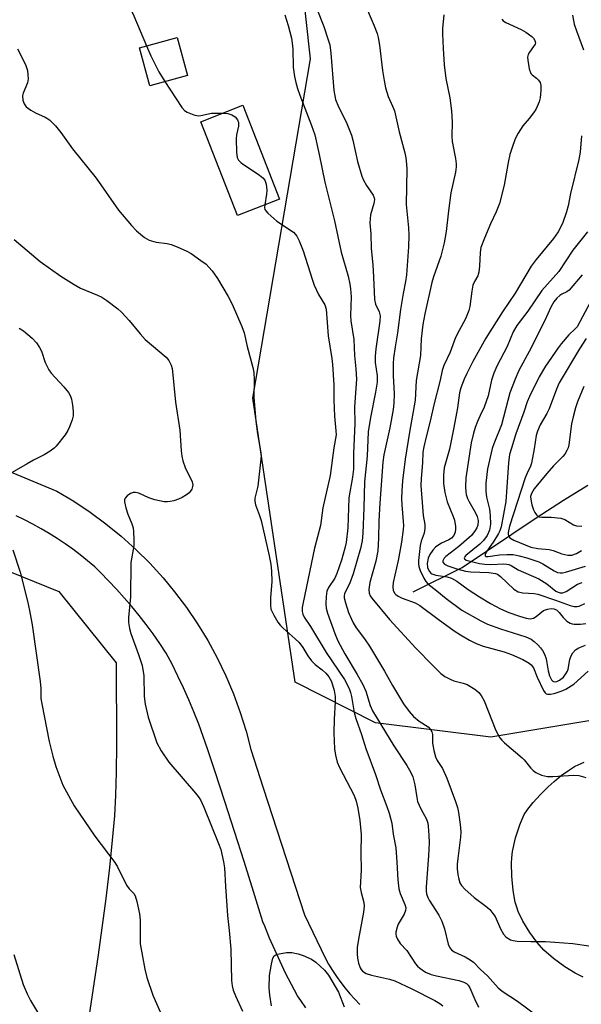
# Model space of a CAD drawing. Units: inches. Extents: x 1177771 to 1183771, y 549457 to 553458.
# Drawn here: x 1178272 to 1178428, y 551469 to 551742 of the extents above; entities that cross this region are included whole.
import ezdxf

# ---------------------------------------------------------------- set-up
doc = ezdxf.new("R2010")
doc.units = ezdxf.units.IN
doc.header["$MEASUREMENT"] = 0
for name, color, linetype in [('BLDG-Footprint', 5, 'Continuous'), ('CULTRL-Pad', 6, 'Continuous'), ('HYDRO-Single Line Stream', 4, 'Continuous'), ('NTRL-Pasture Land', 2, 'Continuous'), ('NTRL-Trees', 3, 'Continuous'), ('TRANS-Road', 130, 'Continuous'), ('Undefined', 1, 'Continuous')]:
    doc.layers.add(name, color=color, linetype=linetype)

msp = doc.modelspace()

# ---------------------------------------------------------------- linework, layer by layer
at = {"layer": 'BLDG-Footprint'}
for points, elevation in [([(1178318.77, 551726.2), (1178308.33, 551723.39), (1178305.49, 551733.92), (1178315.93, 551736.74)], 356.41), ([(1178344.34, 551691.97), (1178332.68, 551687.41), (1178322.5, 551713.42), (1178334.16, 551717.98)], 355.65)]:
    msp.add_lwpolyline(points, close=True, dxfattribs=dict(at, elevation=elevation))
at = {"layer": 'CULTRL-Pad'}
msp.add_lwpolyline([(1178428.59, 551476.2), (1178426.33, 551477.25), (1178423.48, 551479.02), (1178420.36, 551481.33), (1178417.65, 551483.67), (1178415.81, 551485.75), (1178413.75, 551488.6), (1178411.84, 551491.73), (1178410.51, 551494.43), (1178410.1, 551495.57), (1178409.72, 551496.96), (1178409.11, 551500.24), (1178408.71, 551504.2), (1178408.63, 551507.84), (1178408.73, 551509.29), (1178408.97, 551511.02), (1178409.81, 551514.78), (1178410.96, 551518.42), (1178411.6, 551520.02), (1178412.22, 551521.29), (1178413.17, 551522.76), (1178414.64, 551524.59), (1178416.58, 551526.75), (1178418.81, 551528.99), (1178420.47, 551530.47), (1178422.48, 551532.09), (1178424.45, 551533.52), (1178426.12, 551534.58), (1178427.32, 551535.19), (1178428.82, 551535.79)], dxfattribs=at)
at = {"layer": 'HYDRO-Single Line Stream'}
msp.add_lwpolyline([(1178381.38, 551583.03), (1178394.94, 551589.82), (1178415.48, 551603.53), (1178423.1, 551608.43), (1178429.81, 551612.59)], dxfattribs=at)
at = {"layer": 'NTRL-Pasture Land'}
msp.add_lwpolyline([(1178139.89, 551641.1), (1178283.12, 551583.11), (1178299.03, 551563.32), (1178299.09, 551540.69), (1178298.99, 551532.95), (1178298.81, 551526.66), (1178298.49, 551520.88), (1178297.92, 551514.17), (1178297.12, 551506.58), (1178296.09, 551498.04), (1178293.95, 551482.42), (1178289.1, 551449.65)], dxfattribs=at)
at = {"layer": 'NTRL-Trees'}
msp.add_lwpolyline([(1178388.96, 550830.34), (1178446.39, 550897.7), (1178517.27, 551048.58), (1178543.04, 551106.49), (1178547.04, 551224.55), (1178514.68, 551362.43), (1178511.02, 551444.67), (1178483.01, 551530.72), (1178438.98, 551548.73), (1178402.96, 551542.73), (1178370.95, 551546.73), (1178348.63, 551557.99), (1178336.93, 551636.78), (1178352.94, 551730.83), (1178327.25, 551963.24), (1178330.73, 552057.16)], dxfattribs=at)
at = {"layer": 'TRANS-Road'}
for points in [[(1178215.89, 551638.7, 0), (1178282.51, 551611, 0), (1178287.21, 551608.2, 0), (1178291.76, 551605.18, 0), (1178296.16, 551601.93, 0), (1178300.4, 551598.48, 0), (1178304.46, 551594.81, 0), (1178308.34, 551590.96, 0), (1178312.02, 551586.92, 0), (1178315.21, 551583.07, 0), (1178318.5, 551578.7, 0), (1178321.57, 551574.18, 0), (1178324.41, 551569.51, 0), (1178327.02, 551564.7, 0), (1178329.39, 551559.78, 0), (1178331.52, 551554.74, 0), (1178333.4, 551549.61, 0), (1178335.02, 551544.39, 0), (1178336.33, 551539.34, 0), (1178339.8, 551528.65, 0), (1178351.25, 551493.43, 0), (1178356.93, 551481.57, 0), (1178357.91, 551479.79, 0), (1178358.97, 551478.05, 0), (1178360.08, 551476.36, 0), (1178361.27, 551474.71, 0), (1178362.51, 551473.11, 0), (1178363.82, 551471.56, 0), (1178365.19, 551470.06, 0), (1178366.62, 551468.61, 0)], [(1178351.57, 551467.63, 0), (1178350.18, 551469.68, 0), (1178349.33, 551471.01, 0), (1178347.63, 551474.13, 0), (1178346, 551477.29, 0), (1178344.44, 551480.49, 0), (1178342.96, 551483.72, 0), (1178341.54, 551486.98, 0), (1178340.21, 551490.28, 0), (1178339.7, 551491.57, 0), (1178337.12, 551499.91, 0), (1178334.51, 551508.23, 0), (1178331.86, 551516.55, 0), (1178329.17, 551524.86, 0), (1178326.45, 551533.15, 0), (1178324.33, 551539.51, 0), (1178323.15, 551542.94, 0), (1178321.89, 551546.35, 0), (1178320.56, 551549.73, 0), (1178319.15, 551553.08, 0), (1178317.67, 551556.4, 0), (1178316.11, 551559.69, 0), (1178314.49, 551562.94, 0), (1178312.84, 551566.05, 0), (1178311.07, 551568.73, 0), (1178309.22, 551571.36, 0), (1178307.32, 551573.94, 0), (1178305.35, 551576.48, 0), (1178303.32, 551578.97, 0), (1178301.23, 551581.4, 0), (1178299.08, 551583.79, 0), (1178296.88, 551586.12, 0), (1178294.62, 551588.4, 0), (1178293.02, 551589.93, 0), (1178291.04, 551591.63, 0), (1178289, 551593.27, 0), (1178286.92, 551594.85, 0), (1178284.8, 551596.36, 0), (1178282.63, 551597.82, 0), (1178280.42, 551599.21, 0), (1178278.18, 551600.53, 0), (1178275.9, 551601.79, 0), (1178273.59, 551602.98, 0), (1178271.24, 551604.1, 0)]]:
    msp.add_polyline3d(points, dxfattribs=at)
at = {"layer": 'Undefined'}
for points, elevation in [([(1178271.99, 551818.57), (1178275.07, 551814.17), (1178281.36, 551804.36), (1178284.24, 551798.73), (1178284.74, 551797.4), (1178285.42, 551795.24), (1178289.47, 551777.48), (1178289.92, 551776.07), (1178291.24, 551772.79), (1178292.37, 551769.22), (1178292.58, 551768.09), (1178292.86, 551765.46), (1178293.22, 551764.12), (1178293.75, 551762.86), (1178294.29, 551761.89), (1178297.1, 551758.19), (1178297.97, 551756.71), (1178299.77, 551752.49), (1178301.31, 551748.3), (1178303.92, 551742.74), (1178307.36, 551734.43)], 348), ([(1178354.66, 551744.74), (1178356.63, 551739.83), (1178357.74, 551736.44), (1178358.22, 551734.72), (1178358.58, 551732.39), (1178359.41, 551722.04), (1178359.61, 551720.63), (1178359.85, 551719.58), (1178360.66, 551717.52), (1178362.78, 551713.38), (1178364.29, 551709.68), (1178364.66, 551708.29), (1178365.91, 551702.34), (1178367.11, 551698.29), (1178367.59, 551697.25), (1178368.45, 551695.73), (1178370.28, 551693.03), (1178370.55, 551692.34), (1178370.62, 551691.87), (1178370.47, 551690.75), (1178369.53, 551687.56), (1178369.4, 551685.34), (1178369.6, 551682.35), (1178369.7, 551678.28), (1178370.17, 551673.77), (1178370.41, 551670.3), (1178370.61, 551664.13), (1178370.91, 551662.85), (1178371.98, 551660.68), (1178372.21, 551659.59), (1178372.12, 551658.12), (1178370.99, 551650.43), (1178370.83, 551648.39), (1178370.84, 551646.62), (1178371.38, 551642.97), (1178371.42, 551641.22), (1178370.97, 551638.38), (1178369.56, 551631.4), (1178368.94, 551627.37), (1178368.63, 551620.71), (1178367.85, 551613.5), (1178367.71, 551606.35), (1178367.41, 551599.28), (1178367.23, 551597.19), (1178366.8, 551595.09), (1178364.73, 551588), (1178363.75, 551585.28), (1178362.68, 551583.29), (1178362.36, 551582.5), (1178362.25, 551581.95), (1178362.27, 551581.4), (1178362.57, 551580.03), (1178363.48, 551577.31), (1178364.23, 551575.46), (1178364.72, 551574.45), (1178365.6, 551573.1), (1178367.92, 551570.04), (1178369.26, 551567.99), (1178373.46, 551561.02), (1178375.64, 551557.03), (1178378.73, 551551.99), (1178380.3, 551549.85), (1178381.44, 551548.49), (1178383.02, 551547.17), (1178385.5, 551545.64), (1178386.23, 551544.9), (1178386.6, 551544.25), (1178386.73, 551543.47), (1178386.79, 551541.07), (1178387.16, 551539.04), (1178387.58, 551537.32), (1178388.05, 551536.26), (1178389.5, 551534.01), (1178390.76, 551531.37), (1178393.16, 551524.94), (1178393.65, 551523.24), (1178393.95, 551521.83), (1178394.46, 551518.5), (1178394.57, 551516.53), (1178394.47, 551515.05), (1178393.73, 551509.08), (1178393.62, 551507.49), (1178393.62, 551506.22), (1178393.77, 551504.63), (1178394.01, 551503.32), (1178394.35, 551502.33), (1178394.75, 551501.64), (1178395.72, 551500.6), (1178398.28, 551498.27), (1178401.57, 551495.9), (1178402.62, 551494.96), (1178403.49, 551493.88), (1178404.09, 551492.96), (1178405.59, 551489.58), (1178406.45, 551488.09), (1178407.2, 551487.27), (1178408.36, 551486.54), (1178409.15, 551486.31), (1178410.28, 551486.2), (1178414, 551486.08), (1178418.07, 551486.07), (1178420.67, 551485.92), (1178425.69, 551485.48), (1178430.74, 551484.75)], 344), ([(1178367.62, 551746.92), (1178370.55, 551740.01), (1178371.38, 551737.86), (1178371.67, 551736.73), (1178372.03, 551734.68), (1178372.86, 551727.65), (1178373.3, 551724.8), (1178373.71, 551722.85), (1178374.41, 551720.41), (1178375.69, 551717.71), (1178376.16, 551716.44), (1178377.5, 551710.65), (1178379.03, 551704.8), (1178379.31, 551703.41), (1178379.52, 551701.67), (1178379.58, 551700.22), (1178379.44, 551690.49), (1178380.07, 551684), (1178380.19, 551681.94), (1178380.08, 551678.75), (1178379.49, 551670.91), (1178379.29, 551669.14), (1178378.6, 551665.78), (1178377.85, 551661.38), (1178377.04, 551654.91), (1178376.36, 551650.98), (1178375.93, 551647.82), (1178375.83, 551646.35), (1178375.79, 551643.06), (1178376.09, 551637.98), (1178376.03, 551635.35), (1178375.8, 551633.63), (1178374.87, 551628.49), (1178373.28, 551621.05), (1178372.97, 551618.98), (1178372.1, 551607.61), (1178371.87, 551602.7), (1178371.8, 551597.88), (1178371.58, 551594.41), (1178371.02, 551591.59), (1178369.32, 551585.62), (1178369.06, 551583.71), (1178369.17, 551582.64), (1178369.45, 551581.89), (1178369.9, 551581.24), (1178374.81, 551575.39), (1178382.15, 551567.44), (1178386.83, 551562.62), (1178389.1, 551560.43), (1178390.19, 551559.54), (1178391.67, 551558.78), (1178392.71, 551558.38), (1178395.3, 551557.71), (1178396.41, 551557.31), (1178398.45, 551556.09), (1178399.59, 551555.17), (1178400.26, 551554.29), (1178401.09, 551552.82), (1178404.34, 551544.6), (1178404.85, 551543.54), (1178405.47, 551542.55), (1178405.96, 551541.95), (1178406.74, 551541.2), (1178411.62, 551537.05), (1178412.22, 551536.42), (1178414.07, 551534.11), (1178414.69, 551533.49), (1178415.38, 551532.94), (1178416.97, 551532.22), (1178417.81, 551531.98), (1178418.67, 551531.85), (1178420.12, 551531.85), (1178425.96, 551532.22), (1178427.38, 551532.12), (1178429.31, 551531.52)], 342), ([(1178345.8, 551743.07), (1178346.69, 551740.13), (1178347.59, 551736.55), (1178347.85, 551735.19), (1178347.98, 551733.55), (1178348.13, 551728.51), (1178348.46, 551725.97), (1178348.79, 551724.29), (1178349.26, 551722.67), (1178349.91, 551720.82), (1178353.21, 551712.4), (1178354.08, 551709.78), (1178355.29, 551704.36), (1178356.85, 551696.64), (1178359.57, 551685.96), (1178361.44, 551677.27), (1178363.35, 551670.55), (1178363.84, 551668.37), (1178364.04, 551667.04), (1178364.17, 551664.87), (1178363.97, 551659.65), (1178364.13, 551658.2), (1178364.96, 551653.04), (1178365.06, 551648.55), (1178365.45, 551644.87), (1178365.64, 551642.06), (1178365.14, 551634.33), (1178365.2, 551629.68), (1178364.86, 551621.44), (1178364.81, 551617.05), (1178364.56, 551614.88), (1178363.55, 551609.14), (1178363.24, 551600.77), (1178362.76, 551596.69), (1178362.42, 551595.16), (1178361.49, 551591.78), (1178360.23, 551588.12), (1178359.61, 551586.8), (1178357.91, 551584.23), (1178357.47, 551583.19), (1178357.24, 551581.75), (1178357.13, 551579.69), (1178357.29, 551578.55), (1178357.65, 551577.17), (1178359.68, 551571.45), (1178360.5, 551569.42), (1178362.42, 551565.85), (1178365.89, 551560.12), (1178367.43, 551557.32), (1178368.24, 551555.46), (1178369.49, 551551.48), (1178370.1, 551550.02), (1178376.04, 551540.29), (1178379.62, 551534.91), (1178380.74, 551532.97), (1178381.31, 551531.7), (1178381.86, 551529.51), (1178382.37, 551526.05), (1178382.61, 551524.92), (1178383.47, 551522.87), (1178385.07, 551519.97), (1178385.44, 551518.86), (1178385.59, 551518.02), (1178385.76, 551515.48), (1178385.79, 551513.51), (1178385.62, 551509.84), (1178385.02, 551501.2), (1178385.02, 551500.08), (1178385.12, 551499.28), (1178385.44, 551498.28), (1178385.82, 551497.52), (1178388.5, 551493.37), (1178389.38, 551491.68), (1178390.1, 551489.59), (1178391.07, 551485.31), (1178391.53, 551484.31), (1178392.06, 551483.72), (1178392.72, 551483.25), (1178395.79, 551481.84), (1178397.22, 551480.97), (1178398.11, 551480.31), (1178400.06, 551478.32), (1178401.98, 551476.53), (1178404.96, 551473.21), (1178406.04, 551472.29), (1178410.37, 551469.5), (1178416.03, 551465.28)], 346), ([(1178389.88, 551743.04), (1178389.55, 551739.23), (1178389.53, 551737.78), (1178389.68, 551733.71), (1178389.98, 551729.22), (1178390.4, 551725.41), (1178391.53, 551720.02), (1178392.01, 551716.46), (1178392.22, 551713.33), (1178392.14, 551709.38), (1178392.18, 551707.95), (1178393.17, 551703.17), (1178393.35, 551701.76), (1178393.34, 551700.9), (1178393.11, 551699.44), (1178391.84, 551693.65), (1178391.15, 551688.68), (1178390.54, 551682.94), (1178389.96, 551679.81), (1178389.07, 551676.09), (1178386.99, 551670.42), (1178386.53, 551668.87), (1178384.58, 551660.12), (1178384.03, 551657.16), (1178383.58, 551653.23), (1178383.41, 551648.57), (1178382.23, 551641.64), (1178381.95, 551636.19), (1178380.38, 551627.29), (1178379.16, 551619.87), (1178378.43, 551613.8), (1178378.2, 551611.01), (1178378.17, 551608.93), (1178378.25, 551607.16), (1178378.65, 551602.5), (1178378.67, 551601.45), (1178378.59, 551600.32), (1178378.11, 551596.78), (1178377.22, 551591.77), (1178375.83, 551585.59), (1178375.73, 551584.46), (1178375.86, 551583.38), (1178376.28, 551582.6), (1178376.61, 551582.27), (1178377.25, 551581.82), (1178378.3, 551581.33), (1178381.93, 551580), (1178383.26, 551579.29), (1178388.32, 551575.46), (1178392.79, 551572.19), (1178394.49, 551571.07), (1178396.98, 551569.61), (1178398.84, 551568.74), (1178400.76, 551567.99), (1178406.6, 551566.38), (1178408.69, 551565.68), (1178411.79, 551564.24), (1178413.54, 551563.29), (1178414.16, 551562.78), (1178414.77, 551561.93), (1178415.8, 551559.33), (1178417.55, 551555.68), (1178418, 551555.05), (1178418.3, 551554.8), (1178418.61, 551554.67), (1178419.48, 551554.64), (1178420.54, 551554.87), (1178422.41, 551555.48), (1178423.72, 551556.08), (1178425.94, 551557.48), (1178429.92, 551561.03)], 340), ([(1178405.97, 551741.87), (1178406.39, 551741.39), (1178407.09, 551740.95), (1178411.35, 551738.95), (1178412.64, 551738.22), (1178414.32, 551737), (1178414.73, 551736.6), (1178415.14, 551735.98), (1178415.3, 551735.32), (1178415.19, 551734.89), (1178414.81, 551734.24), (1178413.66, 551732.74), (1178413.27, 551732.07), (1178413.11, 551731.29), (1178413.17, 551730.44), (1178413.6, 551728.11), (1178414.06, 551726.79), (1178414.38, 551726.39), (1178415.63, 551725.46), (1178416.18, 551724.9), (1178416.61, 551724.25), (1178416.83, 551723.5), (1178416.84, 551722.09), (1178416.64, 551720.07), (1178416.36, 551718.96), (1178415.8, 551717.59), (1178415.4, 551716.81), (1178414.79, 551715.89), (1178413.61, 551714.35), (1178411.84, 551712.25), (1178410.53, 551710.28), (1178409.72, 551708.71), (1178408.71, 551705.97), (1178408.19, 551704.3), (1178407.7, 551702.09), (1178406.64, 551695.79), (1178405.35, 551690.72), (1178404.45, 551688.41), (1178402.88, 551685.13), (1178401.14, 551681.13), (1178400.17, 551678.53), (1178399.95, 551677.17), (1178399.82, 551673.36), (1178399.62, 551671.69), (1178399.31, 551670.65), (1178398.37, 551669.1), (1178397.97, 551668.08), (1178397.67, 551666.42), (1178397.11, 551662.14), (1178396.86, 551661.03), (1178395.91, 551658.73), (1178394.12, 551655.54), (1178393.15, 551653.58), (1178391.64, 551649.55), (1178389.93, 551645.77), (1178389.43, 551644.42), (1178388.88, 551641.76), (1178387.09, 551634.93), (1178386.11, 551630.35), (1178384.95, 551626.07), (1178384.31, 551623.21), (1178384.08, 551621.8), (1178383.97, 551618.81), (1178383.56, 551614.43), (1178383.51, 551612.51), (1178384.02, 551605.41), (1178384.16, 551604.24), (1178384.62, 551601.71), (1178384.66, 551600.63), (1178384.44, 551599.3), (1178383.6, 551597.07), (1178383.33, 551595.92), (1178382.85, 551591.76), (1178382.82, 551590.88), (1178382.93, 551590.03), (1178383.32, 551588.96), (1178384.33, 551586.87), (1178384.91, 551585.87), (1178385.47, 551585.22), (1178387.99, 551583.33), (1178390.51, 551581.18), (1178394.92, 551577.96), (1178400.15, 551575.02), (1178402.03, 551574.1), (1178405.65, 551572.78), (1178412.61, 551570.57), (1178414.1, 551569.87), (1178414.99, 551569.26), (1178415.99, 551568.32), (1178416.74, 551567.47), (1178417.24, 551566.78), (1178417.8, 551565.79), (1178418.25, 551564.46), (1178418.84, 551561.1), (1178419.19, 551559.77), (1178419.76, 551558.66), (1178420.1, 551558.3), (1178420.54, 551558.08), (1178421.27, 551558.14), (1178422, 551558.52), (1178423.05, 551559.38), (1178423.76, 551560.26), (1178424.18, 551561.04), (1178424.37, 551561.59), (1178424.86, 551564.25), (1178425.11, 551565.11), (1178425.67, 551566.12), (1178426.44, 551566.98), (1178427.38, 551567.53), (1178429.21, 551568.26)], 338), ([(1178425.55, 551742.99), (1178426.06, 551740.5), (1178426.67, 551738.6), (1178428.63, 551733.33)], 336), ([(1178307.36, 551734.43), (1178308.62, 551731.65), (1178310.86, 551727.28), (1178312.52, 551724.52)], 348), ([(1178271.6, 551733.59), (1178273.81, 551729.3), (1178274.14, 551728.49), (1178274.36, 551727.63), (1178274.52, 551726.46), (1178274.57, 551725.29), (1178274.34, 551724.21), (1178273.17, 551721.37), (1178272.96, 551720.55), (1178273.05, 551719.43), (1178273.43, 551718.35), (1178274.03, 551717.57), (1178275.35, 551716.6), (1178276.59, 551715.91), (1178279.26, 551714.63), (1178280.52, 551713.89), (1178281.17, 551713.32), (1178282.17, 551712.26), (1178283.66, 551710.45), (1178286.84, 551705.89), (1178293.43, 551697.76), (1178299.61, 551688.91), (1178303.22, 551684.59), (1178304.64, 551683.14), (1178306.81, 551681.35), (1178308.1, 551680.6), (1178310.09, 551680.04), (1178313.14, 551679.61), (1178314.24, 551679.36), (1178315.88, 551678.74), (1178318.56, 551677.56), (1178319.83, 551676.83), (1178322.49, 551674.95), (1178323.91, 551673.88), (1178324.73, 551673.11), (1178325.64, 551672.02), (1178327.12, 551669.94), (1178330.05, 551664.92), (1178331.15, 551662.81), (1178333.87, 551656.63), (1178334.5, 551654.83), (1178335.3, 551651.11), (1178336.92, 551645.26), (1178337.16, 551643.84), (1178337.28, 551641.81), (1178337.19, 551637.01), (1178337.69, 551630.38), (1178338.16, 551626.89), (1178339.04, 551622.14), (1178339.18, 551620.74), (1178339.06, 551618.98), (1178338.25, 551612.35), (1178337.5, 551609), (1178337.43, 551608.17), (1178337.66, 551607.13), (1178338.79, 551604.2), (1178339.24, 551602.81), (1178341.46, 551593.01), (1178341.91, 551590.74), (1178342.08, 551588.76), (1178342.2, 551585.91), (1178341.83, 551581.36), (1178341.8, 551579.34), (1178341.93, 551578.23), (1178342.22, 551577.49), (1178342.72, 551576.55), (1178343.83, 551574.67), (1178344.49, 551573.76), (1178345.32, 551572.92), (1178348.66, 551570), (1178349.71, 551568.97), (1178350.81, 551567.58), (1178352.18, 551565.28), (1178353.21, 551563.9), (1178354.19, 551562.89), (1178356.17, 551561.42), (1178357.18, 551560.52), (1178358.02, 551559.43), (1178358.69, 551558.2), (1178359.48, 551555.66), (1178359.74, 551553.97), (1178359.75, 551552.56), (1178359.44, 551547.71), (1178359.38, 551543.91), (1178359.56, 551539.51), (1178359.8, 551537.76), (1178360.32, 551535.76), (1178360.94, 551534.28), (1178365.03, 551526.6), (1178365.59, 551525.01), (1178366, 551523.04), (1178366.57, 551519.65), (1178366.92, 551515.76), (1178366.85, 551510.67), (1178366.98, 551505.89), (1178366.67, 551501.06), (1178366.92, 551499.62), (1178367.71, 551496.91), (1178367.83, 551495.88), (1178367.64, 551494.16), (1178366.22, 551486.71), (1178365.89, 551484.41), (1178365.87, 551482.63), (1178365.95, 551481.45), (1178366.22, 551480.07), (1178366.66, 551478.76), (1178366.91, 551478.33), (1178367.36, 551477.82), (1178368.38, 551477.2), (1178369.86, 551476.72), (1178374.83, 551475.6), (1178376.25, 551475.12), (1178380.99, 551472.95), (1178387.41, 551469.72), (1178388.81, 551468.92), (1178389.65, 551468.23)], 350), ([(1178312.52, 551724.52), (1178317.17, 551717.4), (1178317.93, 551716.55), (1178318.66, 551716.09), (1178320.57, 551715.29), (1178321.7, 551715.05), (1178322.49, 551715.11), (1178325.43, 551715.74), (1178326.86, 551715.83), (1178328.65, 551715.83)], 348), ([(1178328.65, 551715.83), (1178330, 551715.66), (1178331.07, 551715.34), (1178331.98, 551714.74), (1178332.66, 551713.93), (1178332.88, 551713.22), (1178332.93, 551712.2), (1178332.35, 551709.82), (1178332.25, 551708.68), (1178332.34, 551704.91), (1178332.53, 551703.51), (1178332.89, 551702.79), (1178333.65, 551701.98), (1178338.77, 551698.55), (1178339.68, 551697.81), (1178340.22, 551697.16), (1178340.64, 551696.14), (1178340.82, 551694.47), (1178340.72, 551693.33), (1178340.22, 551690.36)], 348), ([(1178428.09, 551709.49), (1178427.68, 551705), (1178427.37, 551702.95), (1178425, 551693.54), (1178424.35, 551690.05), (1178423.9, 551688.4), (1178422.79, 551685.15), (1178421.63, 551682.89), (1178420.33, 551681.05), (1178415.48, 551675.2), (1178414.16, 551673.37), (1178409.64, 551665.89), (1178406.14, 551660.69), (1178401.57, 551653.43), (1178397.93, 551646.92), (1178396.23, 551643.61), (1178395.54, 551642.03), (1178394.64, 551639.58), (1178394.24, 551638.19), (1178393.65, 551634.09), (1178392.63, 551628.61), (1178391.44, 551622.59), (1178390.01, 551617.45), (1178389.77, 551615.39), (1178389.81, 551613.09), (1178390.13, 551610.56), (1178390.82, 551608), (1178392.47, 551603.97), (1178392.84, 551602.88), (1178393.14, 551601.19), (1178393.14, 551600.4), (1178393.03, 551599.62), (1178392.65, 551598.67), (1178392.02, 551597.94), (1178391.25, 551597.43), (1178389.23, 551596.53), (1178388.49, 551596.12), (1178387.58, 551595.4), (1178386.82, 551594.55), (1178386.01, 551593.39), (1178385.53, 551592.37), (1178385.28, 551590.94), (1178385.36, 551589.83), (1178385.53, 551589.33), (1178385.91, 551588.64), (1178386.24, 551588.26), (1178386.59, 551588.02), (1178387.67, 551587.67), (1178390.86, 551587.19), (1178392.04, 551586.81), (1178393.54, 551585.96), (1178396.63, 551583.71), (1178399.82, 551581.61), (1178402.81, 551579.82), (1178405.62, 551578.36), (1178407.96, 551577.33), (1178410.87, 551576.25), (1178412.74, 551575.73), (1178413.8, 551575.59), (1178414.3, 551575.63), (1178414.77, 551575.78), (1178415.49, 551576.21), (1178417.58, 551577.83), (1178418.63, 551578.28), (1178419.71, 551578.44), (1178420.43, 551578.34), (1178421.11, 551578.02), (1178421.92, 551577.34), (1178423.04, 551575.9), (1178424.05, 551574.95), (1178424.94, 551574.35), (1178425.45, 551574.17), (1178426.02, 551574.08), (1178427.79, 551574.08), (1178429.27, 551574.22)], 336), ([(1178340.22, 551690.36), (1178340.18, 551689.62), (1178340.26, 551689.11), (1178340.49, 551688.66), (1178341.02, 551688.06), (1178343.6, 551685.83), (1178348.14, 551682.74), (1178348.75, 551682.17), (1178349.08, 551681.7), (1178349.73, 551680.39), (1178350.86, 551677.64), (1178353.35, 551669.76), (1178353.94, 551668.12), (1178355.14, 551665.47), (1178356.9, 551662.66), (1178357.28, 551661.4), (1178357.84, 551654.02), (1178358.83, 551647.76), (1178359.03, 551646.06), (1178359.38, 551640.43), (1178359.39, 551636.16), (1178359.53, 551631.73), (1178359.97, 551627.68), (1178360, 551626.59), (1178359.33, 551622.99), (1178358.36, 551615.31), (1178356.3, 551606.32), (1178355.65, 551601.48), (1178353.97, 551595.12), (1178350.85, 551580.08), (1178350.61, 551578.7), (1178350.6, 551577.61), (1178350.77, 551576.82), (1178351.14, 551576.04), (1178352.88, 551573.39), (1178357.22, 551566.24), (1178362.31, 551558.71), (1178363.61, 551556.21), (1178364.01, 551555.13), (1178364.32, 551553.98), (1178365.02, 551549.58), (1178365.44, 551547.9), (1178367.01, 551543.51), (1178368.28, 551539.64), (1178370.94, 551532.43), (1178372.28, 551528.16), (1178374.12, 551523.5), (1178374.72, 551521.63), (1178375.44, 551518.88), (1178375.8, 551515.83), (1178376.55, 551512.09), (1178376.89, 551508.08), (1178377.14, 551503.21), (1178377.4, 551500.68), (1178377.77, 551499.38), (1178379.1, 551496.31), (1178379.31, 551495.37), (1178379.25, 551494.64), (1178378.93, 551493.61), (1178377.26, 551490.86), (1178376.9, 551490.07), (1178376.59, 551488.63), (1178376.58, 551488.06), (1178376.68, 551487.52), (1178377.03, 551486.75), (1178377.81, 551485.54), (1178379.59, 551483.59), (1178382.02, 551479.91), (1178382.56, 551479.23), (1178383.19, 551478.67), (1178384.83, 551477.56), (1178386.41, 551476.91), (1178387.81, 551476.54), (1178394.08, 551475.23), (1178395.47, 551474.81), (1178396.16, 551474.43), (1178396.65, 551473.94), (1178397.09, 551473.26), (1178398.46, 551469.96), (1178399.53, 551467.83)], 348), ([(1178429.77, 551682.89), (1178425.68, 551677.81), (1178421.78, 551671.84), (1178417.05, 551666.57), (1178413.15, 551660.92), (1178410.14, 551656.94), (1178409.17, 551655.16), (1178407.5, 551651.11), (1178404.59, 551645.6), (1178403.76, 551643.72), (1178403.11, 551641.78), (1178402.15, 551637.43), (1178401.67, 551635.8), (1178401.07, 551634.25), (1178399.93, 551631.93), (1178399.22, 551630.29), (1178398.58, 551628.62), (1178398.1, 551627), (1178397.51, 551624.33), (1178395.99, 551614.62), (1178395.91, 551612.13), (1178396, 551610.78), (1178396.13, 551609.99), (1178396.45, 551608.97), (1178396.8, 551608.2), (1178398.69, 551604.92), (1178399.18, 551603.93), (1178399.45, 551602.8), (1178399.32, 551601.56), (1178399.03, 551600.79), (1178398.61, 551600.04), (1178397.58, 551598.65), (1178394.08, 551595.58), (1178390.43, 551592.84), (1178389.97, 551592.36), (1178389.76, 551592.02), (1178389.64, 551591.63), (1178389.65, 551591.27), (1178390.07, 551590.75), (1178391.03, 551590.25), (1178393.53, 551589.4), (1178395.92, 551588.75), (1178397.34, 551588.57), (1178402.34, 551588.41), (1178404.21, 551588.13), (1178404.75, 551587.9), (1178405.58, 551587.27), (1178409.29, 551583.81), (1178410.55, 551583.05), (1178411.77, 551582.73), (1178414.92, 551582.54), (1178415.97, 551582.38), (1178420.89, 551580.77), (1178424.95, 551579.29), (1178426.04, 551579.01), (1178426.88, 551578.97), (1178427.42, 551579.06), (1178429.04, 551579.84)], 334), ([(1178270.7, 551680.73), (1178277.93, 551674.67), (1178283.59, 551670.58), (1178287.33, 551668.25), (1178289.11, 551667.23), (1178293.83, 551665.31), (1178295.02, 551664.74), (1178296.44, 551663.79), (1178299.41, 551661.56), (1178300.47, 551660.6), (1178302.63, 551658.28), (1178305.63, 551654.61), (1178307.01, 551653.05), (1178312.84, 551648.11), (1178313.55, 551647.18), (1178314.2, 551645.86), (1178314.49, 551645.02), (1178314.65, 551644.18), (1178315.41, 551635.64), (1178316.66, 551627.92), (1178317.02, 551622.12), (1178317.18, 551620.68), (1178317.52, 551619.35), (1178318.17, 551617.51), (1178320.05, 551613.51), (1178320.23, 551612.71), (1178320.18, 551612.22), (1178319.94, 551611.51), (1178319.56, 551610.84), (1178319.21, 551610.45), (1178318.54, 551609.95), (1178317.31, 551609.24), (1178316.3, 551608.77), (1178315.01, 551608.3), (1178313.97, 551608.06), (1178313.18, 551607.97), (1178312.33, 551608.01), (1178309.74, 551608.59), (1178308.06, 551609.12), (1178305.23, 551610.38), (1178304.35, 551610.6), (1178303.67, 551610.58), (1178302.93, 551610.31), (1178302, 551609.65), (1178301.48, 551609.03), (1178301.32, 551608.55), (1178301.31, 551608.02), (1178301.67, 551606.29), (1178302.19, 551604.56), (1178303.34, 551601.92), (1178303.67, 551600.83), (1178303.8, 551599.65), (1178303.9, 551597.55), (1178303.85, 551595.77), (1178303.09, 551591.18), (1178302.97, 551581.68), (1178302.37, 551575.96), (1178302.39, 551574.55), (1178302.69, 551572.87), (1178303.05, 551571.49), (1178305.17, 551565.69), (1178306.16, 551562.57), (1178306.63, 551559.73), (1178306.78, 551553.97), (1178307.02, 551551.9), (1178307.89, 551548.28), (1178310.3, 551541.14), (1178311.43, 551538.91), (1178313.62, 551535.84), (1178321.02, 551527.2), (1178321.77, 551526.27), (1178322.34, 551525.4), (1178323.31, 551523.33), (1178327.42, 551513.21), (1178328.01, 551511.55), (1178328.79, 551508.16), (1178329.05, 551506.46), (1178329.28, 551501.31), (1178329.85, 551493.29), (1178330.32, 551489.13), (1178330.78, 551483.9), (1178331.02, 551475.23), (1178331.13, 551473.75), (1178331.42, 551472.61), (1178332.07, 551470.97), (1178334.02, 551466.71)], 352), ([(1178428.29, 551670.98), (1178424.68, 551666.74), (1178424.06, 551666.24), (1178422.65, 551665.6), (1178422.1, 551665.26), (1178421.27, 551664.5), (1178420.43, 551663.42), (1178419.61, 551662.01), (1178417.94, 551658.25), (1178413.57, 551649.67), (1178410.68, 551644.44), (1178409.64, 551642.04), (1178408.24, 551638.21), (1178405.92, 551629.32), (1178403.76, 551624.1), (1178403.27, 551622.76), (1178402.02, 551617.15), (1178401.57, 551613.17), (1178401.5, 551611), (1178401.69, 551609.3), (1178402.55, 551605.94), (1178402.79, 551604.22), (1178402.85, 551601.83), (1178402.54, 551600.17), (1178401.87, 551598.66), (1178400.91, 551597.28), (1178399.87, 551596.26), (1178396.01, 551593.12), (1178395.63, 551592.65), (1178395.57, 551592.49), (1178395.6, 551592.22), (1178396.08, 551591.86), (1178396.85, 551591.61), (1178399.78, 551590.93), (1178401.23, 551590.68), (1178402.94, 551590.6), (1178406.5, 551590.78), (1178407.38, 551590.75), (1178407.93, 551590.64), (1178408.54, 551590.35), (1178410.47, 551589.18), (1178416.27, 551586.62), (1178418.42, 551585.24), (1178420.95, 551583.26), (1178421.58, 551582.92), (1178422.2, 551582.76), (1178422.86, 551582.78), (1178423.79, 551583.12), (1178426.99, 551585.13), (1178428.28, 551585.63)], 332), ([(1178430.61, 551663.48), (1178426.87, 551656.57), (1178426.33, 551655.93), (1178424.56, 551654.34), (1178422.47, 551651.84), (1178421.58, 551650.67), (1178418.13, 551645.66), (1178416.36, 551642.7), (1178413.68, 551637.23), (1178413.05, 551635.7), (1178412.11, 551632.87), (1178409.88, 551626.83), (1178408.63, 551622.88), (1178408.15, 551621.11), (1178407.84, 551618.83), (1178407.12, 551608.12), (1178405.83, 551601.05), (1178405.46, 551600), (1178405.08, 551599.25), (1178403.75, 551597.1), (1178401.65, 551594.01), (1178401.35, 551593.37), (1178401.36, 551593.03), (1178401.57, 551592.86), (1178402.23, 551592.81), (1178405.38, 551593.29), (1178407.36, 551593.43), (1178409.11, 551593.35), (1178410.77, 551593.05), (1178412.96, 551592.44), (1178416.22, 551591.34), (1178417.39, 551590.77), (1178420.5, 551588.84), (1178421.46, 551588.44), (1178422.19, 551588.3), (1178422.85, 551588.33), (1178423.68, 551588.52), (1178429.2, 551590.2)], 330), ([(1178272.03, 551656.2), (1178273.24, 551655.45), (1178275.7, 551653.37), (1178276.86, 551652.05), (1178277.68, 551650.8), (1178278.24, 551649.76), (1178279.27, 551646.61), (1178280.29, 551644.56), (1178280.96, 551643.72), (1178284.51, 551639.87), (1178285.77, 551638.28), (1178286.34, 551637.31), (1178286.58, 551636.5), (1178286.83, 551634.77), (1178287.02, 551633.03), (1178287.01, 551631.89), (1178286.75, 551630.75), (1178286.05, 551628.79), (1178285.58, 551627.74), (1178284.86, 551626.6), (1178282.38, 551623.48), (1178281.78, 551622.89), (1178280.66, 551622.05), (1178279, 551620.99), (1178276.08, 551619.57), (1178274.26, 551618.56), (1178268.19, 551615.01)], 354), ([(1178429.4, 551653.33), (1178427.53, 551650.47), (1178421.87, 551641.01), (1178421.11, 551639.21), (1178419.1, 551633.76), (1178418.43, 551632.45), (1178416.65, 551629.38), (1178415.85, 551627.61), (1178415.54, 551626.39), (1178414.98, 551622.69), (1178414.17, 551618.7), (1178413.89, 551617.9), (1178412.99, 551615.97), (1178412.48, 551614.61), (1178408.13, 551601.27), (1178407.71, 551599.47), (1178407.7, 551598.99), (1178407.79, 551598.56), (1178408.23, 551598.03), (1178409.35, 551597.34), (1178414.01, 551595.42), (1178415.95, 551595.05), (1178419.1, 551594.81), (1178420.2, 551594.5), (1178422.63, 551593.59), (1178424.29, 551593.23), (1178425.39, 551593.23), (1178426.66, 551593.66), (1178428.06, 551594.47)], 328), ([(1178428.69, 551640.02), (1178426.99, 551635.71), (1178426.43, 551634.07), (1178425.73, 551631.59), (1178425.3, 551629.6), (1178424.57, 551623.78), (1178424.35, 551622.99), (1178424, 551622.21), (1178423.43, 551621.21), (1178422.93, 551620.54), (1178420.34, 551618.01), (1178418.42, 551615.89), (1178414.94, 551611.56), (1178414.19, 551610.33), (1178413.97, 551609.44), (1178414.01, 551608.63), (1178414.34, 551607.19), (1178414.8, 551605.77), (1178415.15, 551605.02), (1178415.59, 551604.38), (1178415.94, 551604.04), (1178416.36, 551603.83), (1178417.11, 551603.74), (1178419.71, 551603.77), (1178422.38, 551603.47), (1178423.42, 551603.1), (1178425.89, 551601.63), (1178426.69, 551601.39), (1178428.15, 551601.24)], 326), ([(1178270.29, 551594.72), (1178272.32, 551588.5), (1178274.4, 551580.45), (1178274.96, 551577.91), (1178275.66, 551573.85), (1178277.9, 551558.18), (1178278.09, 551556.25), (1178278.11, 551553.45), (1178278.32, 551551.98), (1178280.43, 551541.56), (1178281.43, 551537.47), (1178282.26, 551534.64), (1178284.2, 551529.46), (1178287.3, 551523.72), (1178293.04, 551515.27), (1178298.61, 551508.01), (1178299.36, 551506.75), (1178301.86, 551501.73), (1178302.62, 551500.69), (1178303.84, 551499.42), (1178304.25, 551498.75), (1178304.75, 551497.13), (1178305.47, 551493.75), (1178305.6, 551492.02), (1178305.68, 551485.41), (1178306.95, 551478.41), (1178307.51, 551476.12), (1178309.19, 551471.15), (1178311.21, 551466.56)], 354), ([(1178270.61, 551482.5), (1178273.14, 551474.17), (1178274.28, 551471.52), (1178275.23, 551469.7), (1178279.57, 551462.53)], 356), ([(1178342.09, 551468.27), (1178341.58, 551471.17), (1178341.4, 551473.21), (1178341.52, 551476.62), (1178342.04, 551479.82), (1178342.45, 551481.48), (1178342.83, 551482.13), (1178343.24, 551482.39), (1178343.73, 551482.57), (1178346.26, 551482.98), (1178347.7, 551482.98), (1178349.44, 551482.65), (1178350.82, 551482.18), (1178353.22, 551481.13), (1178354.42, 551480.31), (1178356.81, 551478.09), (1178357.91, 551476.74), (1178360.67, 551472.03), (1178362.21, 551467.92)], 352)]:
    msp.add_lwpolyline(points, dxfattribs=dict(at, elevation=elevation))

doc.saveas('drawing.dxf')
